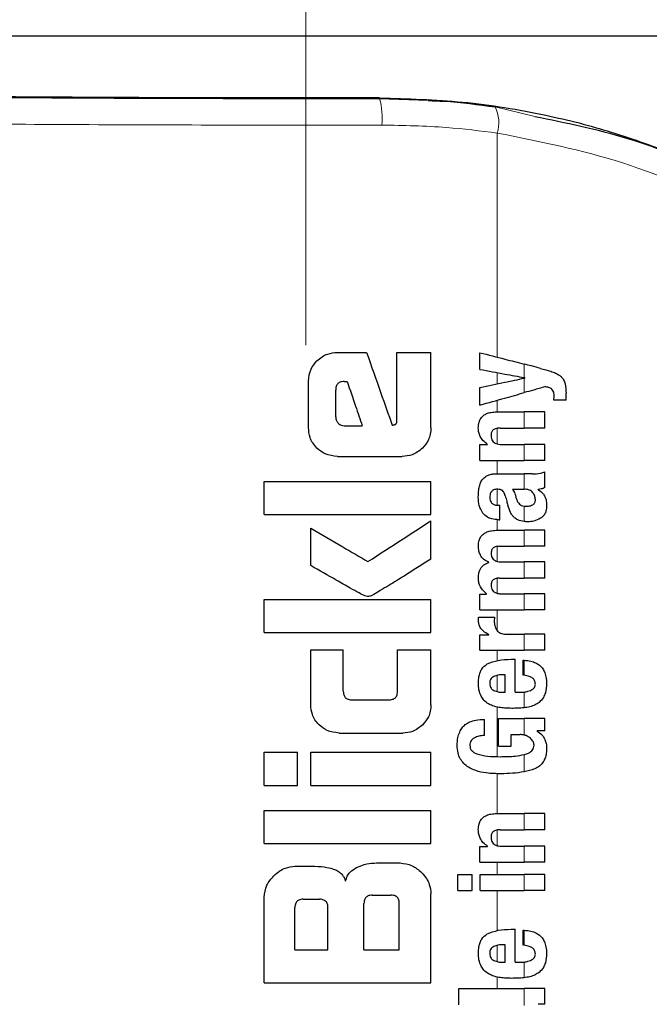
# Model space of a CAD drawing. Units: millimetres. Extents: x 0 to 210, y 0 to 297.
# Drawn here: x 165 to 166, y 207 to 208 of the extents above; entities that cross this region are included whole.
import ezdxf

# ---------------------------------------------------------------- set-up
doc = ezdxf.new("R2010")
doc.units = ezdxf.units.MM
doc.linetypes.add('SLD-Durchgehend', pattern=[0])
doc.linetypes.add('SLD-Punktstrich', pattern=[19.05, 15.24, -1.27, 1.27, -1.27])
doc.styles.add('SLDTEXTSTYLE0', font='GOTHIC.TTF', dxfattribs={"width": 0.913})
doc.dimstyles.new('SLDDIMSTYLE2', dxfattribs={"dimtxt": 3.5, "dimasz": 3.302, "dimexe": 0, "dimexo": 0.0625, "dimgap": 0.875, "dimtad": 0, "dimtih": 1, "dimtoh": 1, "dimlfac": 20, "dimrnd": 1e-09, "dimzin": 12, "dimdsep": 46, "dimtxsty": 'SLDTEXTSTYLE0', "dimsah": 1, "dimcen": 0, "dimadec": 0, "dimazin": 3, "dimtfac": 1, "dimtmove": 0, "dimatfit": 3, "dimfxl": 1, "dimfrac": 2, "dimtolj": 1, "dimtzin": 12, "dimarcsym": 0})

# ---------------------------------------------------------------- blocks, each defined once
blk = doc.blocks.new('_D_3')
at = {"color": 7, "linetype": 'SLD-Durchgehend', "lineweight": 0}
for p, q in [((170.5328, 204.6133), (177.7369, 206.3001)), ((177.7369, 206.3001), (192.3612, 206.3001)), ((164.4474, 203.1885), (170.5328, 204.6133)), ((164.4474, 203.1885), (158.2646, 201.7409))]:
    blk.add_line(p, q, dxfattribs=at)
at = {"color": 7, "linetype": 'SLD-Durchgehend', "lineweight": 18}
for points in [[(170.5328, 204.6133), (173.8618, 204.8793), (173.6339, 205.8529)], [(164.4474, 203.1885), (161.1183, 202.9226), (161.3463, 201.9489)]]:
    blk.add_solid(points, dxfattribs=at)
at = {"color": 7, "linetype": 'SLD-Durchgehend', "lineweight": 18, "char_height": 3.5, "attachment_point": 1, "style": 'SLDTEXTSTYLE0'}
for s, insert in [('%%c', (179.3244, 210.7708)), ('125', (184.6028, 210.8243))]:
    blk.add_mtext(s, dxfattribs=dict(at, insert=insert))

msp = doc.modelspace()

# ---------------------------------------------------------------- linework, layer by layer
at = {"color": 7, "linetype": 'SLD-Punktstrich', "lineweight": 18}
msp.add_line((165.49009, 207.73218), (165.49009, 246.66343), dxfattribs=at)
at = {"color": 7, "linetype": 'SLD-Durchgehend', "lineweight": 25}
for p, q in [((167.88785, 208.28843), (163.09232, 208.28843)), ((165.5468, 207.71893), (165.59931, 207.71893)), ((165.65388, 207.5974), (165.65388, 207.71893)), ((165.65388, 207.71893), (165.71509, 207.71893)), ((165.71509, 207.58353), (165.71509, 207.71893)), ((165.80325, 207.68846), (165.80325, 207.71846)), ((165.88404, 207.67288), (165.88404, 207.6733)), ((165.49473, 207.58353), (165.49473, 207.66701)), ((165.55919, 207.66657), (165.5645, 207.66657)), ((165.80325, 207.62421), (165.80325, 207.65549)), ((165.54385, 207.60271), (165.54385, 207.65123)), ((165.95804, 207.63312), (165.95804, 207.64531)), ((165.95804, 207.63312), (165.93588, 207.63312)), ((165.83347, 207.61192), (165.88288, 207.61192)), ((165.92009, 207.61192), (165.88288, 207.61192)), ((165.92009, 207.58287), (165.92009, 207.61192)), ((165.55874, 207.58707), (165.59134, 207.58707)), ((165.83951, 207.58287), (165.88288, 207.58287)), ((165.92009, 207.58287), (165.88288, 207.58287)), ((165.80325, 207.55297), (165.81693, 207.55297)), ((165.80325, 207.52424), (165.80325, 207.55297)), ((165.81693, 207.55297), (165.81693, 207.55339)), ((165.84259, 207.55318), (165.88288, 207.55318)), ((165.92009, 207.55318), (165.88288, 207.55318)), ((165.92009, 207.52424), (165.92009, 207.55318)), ((165.5468, 207.53161), (165.66317, 207.53161)), ((165.80325, 207.52424), (165.88288, 207.52424)), ((165.92009, 207.52424), (165.88288, 207.52424)), ((165.83612, 207.50028), (165.88288, 207.50028)), ((165.89761, 207.50028), (165.88288, 207.50028)), ((165.92009, 207.47557), (165.92009, 207.50388)), ((165.41509, 207.48678), (165.71509, 207.48678)), ((165.41509, 207.42689), (165.41509, 207.48678)), ((165.71509, 207.42689), (165.71509, 207.48678)), ((165.86178, 207.4725), (165.88288, 207.4725)), ((165.88478, 207.4725), (165.88288, 207.4725)), ((165.908, 207.47155), (165.908, 207.47197)), ((165.83591, 207.44377), (165.83919, 207.44377)), ((165.83919, 207.41769), (165.83919, 207.44377)), ((165.41509, 207.42689), (165.71509, 207.42689)), ((165.71509, 207.34695), (165.71509, 207.41598)), ((165.83644, 207.41769), (165.83919, 207.41769)), ((165.49901, 207.3353), (165.49901, 207.40271)), ((165.83517, 207.39892), (165.88288, 207.39892)), ((165.92009, 207.39892), (165.88288, 207.39892)), ((165.92009, 207.36987), (165.92009, 207.39892)), ((165.83845, 207.36987), (165.88288, 207.36987)), ((165.92009, 207.36987), (165.88288, 207.36987)), ((165.81894, 207.34072), (165.81894, 207.34114)), ((165.84322, 207.34167), (165.88288, 207.34167)), ((165.92009, 207.34167), (165.88288, 207.34167)), ((165.92009, 207.31262), (165.92009, 207.34167)), ((165.83845, 207.31262), (165.88288, 207.31262)), ((165.92009, 207.31262), (165.88288, 207.31262)), ((165.80325, 207.284), (165.81523, 207.284)), ((165.80325, 207.25527), (165.80325, 207.284)), ((165.81523, 207.284), (165.81523, 207.28442)), ((165.84322, 207.28421), (165.88288, 207.28421)), ((165.92009, 207.28421), (165.88288, 207.28421)), ((165.92009, 207.25527), (165.92009, 207.28421)), ((165.41509, 207.2145), (165.41509, 207.27439)), ((165.41509, 207.27439), (165.71509, 207.27439)), ((165.71509, 207.2145), (165.71509, 207.27439)), ((165.80325, 207.25527), (165.88288, 207.25527)), ((165.92009, 207.25527), (165.88288, 207.25527)), ((165.80071, 207.24254), (165.82933, 207.24254)), ((165.41509, 207.2145), (165.71509, 207.2145)), ((165.80325, 207.21074), (165.81894, 207.21074)), ((165.80325, 207.18296), (165.80325, 207.21074)), ((165.81894, 207.21074), (165.81894, 207.21116)), ((165.85001, 207.2119), (165.88288, 207.2119)), ((165.92009, 207.2119), (165.88288, 207.2119)), ((165.92009, 207.18296), (165.92009, 207.2119)), ((165.49886, 207.08471), (165.49886, 207.18353)), ((165.49886, 207.18353), (165.55742, 207.18353)), ((165.55742, 207.10905), (165.55742, 207.18353)), ((165.65491, 207.10905), (165.65491, 207.18353)), ((165.65491, 207.18353), (165.71509, 207.18353)), ((165.71509, 207.08471), (165.71509, 207.18353)), ((165.80325, 207.18296), (165.88288, 207.18296)), ((165.92009, 207.18296), (165.88288, 207.18296)), ((165.85955, 207.16653), (165.86623, 207.16653)), ((165.86623, 207.10716), (165.86623, 207.16653)), ((165.88086, 207.1379), (165.88086, 207.16483)), ((165.84852, 207.10716), (165.84852, 207.13875)), ((165.84397, 207.10716), (165.84852, 207.10716)), ((165.86623, 207.10716), (165.87567, 207.10716)), ((165.57246, 207.09371), (165.64001, 207.09371)), ((165.81121, 207.02923), (165.81121, 207.05818)), ((165.83676, 207.01026), (165.83676, 207.05987)), ((165.83676, 207.05987), (165.88288, 207.05987)), ((165.92009, 207.05987), (165.88288, 207.05987)), ((165.92009, 207.03772), (165.92009, 207.05987)), ((165.5499, 207.03383), (165.6642, 207.03383)), ((165.90588, 207.03729), (165.90588, 207.03772)), ((165.92009, 207.03772), (165.90588, 207.03772)), ((165.85955, 207.01026), (165.85955, 207.03093)), ((165.85955, 207.03093), (165.87545, 207.03093)), ((165.41509, 206.99931), (165.47512, 206.99931)), ((165.41509, 206.93943), (165.41509, 206.99931)), ((165.47512, 206.93943), (165.47512, 206.99931)), ((165.49916, 206.93943), (165.49916, 206.99931)), ((165.49916, 206.99931), (165.71509, 206.99931)), ((165.71509, 206.93943), (165.71509, 206.99931)), ((165.83676, 207.01026), (165.85955, 207.01026)), ((165.41509, 206.93943), (165.47512, 206.93943)), ((165.49916, 206.93943), (165.71509, 206.93943)), ((165.41509, 206.89459), (165.71509, 206.89459)), ((165.41509, 206.83471), (165.41509, 206.89459)), ((165.71509, 206.83471), (165.71509, 206.89459)), ((165.83347, 206.88876), (165.88288, 206.88876)), ((165.92009, 206.88876), (165.88288, 206.88876)), ((165.92009, 206.85971), (165.92009, 206.88876)), ((165.83951, 206.85971), (165.88288, 206.85971)), ((165.92009, 206.85971), (165.88288, 206.85971)), ((165.41509, 206.83471), (165.71509, 206.83471)), ((165.80325, 206.82981), (165.81693, 206.82981)), ((165.80325, 206.80108), (165.80325, 206.82981)), ((165.81693, 206.82981), (165.81693, 206.83024)), ((165.84259, 206.83002), (165.88288, 206.83002)), ((165.92009, 206.83002), (165.88288, 206.83002)), ((165.92009, 206.80108), (165.92009, 206.83002)), ((165.47054, 206.79386), (165.50653, 206.79386)), ((165.617, 206.7999), (165.65963, 206.7999)), ((165.80325, 206.80108), (165.88288, 206.80108)), ((165.92009, 206.80108), (165.88288, 206.80108)), ((165.76328, 206.75009), (165.76328, 206.77903)), ((165.76328, 206.77903), (165.78894, 206.77903)), ((165.78894, 206.75009), (165.78894, 206.77903)), ((165.80336, 206.75009), (165.80336, 206.77903)), ((165.80336, 206.77903), (165.88288, 206.77903)), ((165.92009, 206.77903), (165.88288, 206.77903)), ((165.92009, 206.75009), (165.92009, 206.77903)), ((165.76328, 206.75009), (165.78894, 206.75009)), ((165.80336, 206.75009), (165.88288, 206.75009)), ((165.92009, 206.75009), (165.88288, 206.75009)), ((165.41509, 206.58397), (165.41509, 206.7384)), ((165.48529, 206.73456), (165.51464, 206.73456)), ((165.60948, 206.74194), (165.64311, 206.74194)), ((165.71509, 206.58397), (165.71509, 206.74445)), ((165.4704, 206.64327), (165.4704, 206.71952)), ((165.52969, 206.64327), (165.52969, 206.71952)), ((165.59459, 206.64327), (165.59459, 206.72704)), ((165.65801, 206.64327), (165.65801, 206.72704)), ((165.85955, 206.68054), (165.86623, 206.68054)), ((165.86623, 206.62117), (165.86623, 206.68054)), ((165.88086, 206.65191), (165.88086, 206.67884)), ((165.4704, 206.64327), (165.52969, 206.64327)), ((165.59459, 206.64327), (165.65801, 206.64327)), ((165.84852, 206.62117), (165.84852, 206.65276)), ((165.84397, 206.62117), (165.84852, 206.62117)), ((165.86623, 206.62117), (165.87567, 206.62117)), ((165.41509, 206.58397), (165.71509, 206.58397)), ((165.76509, 206.57367), (165.88288, 206.57367)), ((165.76509, 206.54473), (165.76509, 206.57367)), ((165.92009, 206.57367), (165.88288, 206.57367)), ((165.92009, 206.54589), (165.92009, 206.57367)), ((165.90779, 206.54547), (165.90779, 206.54589)), ((165.92009, 206.54589), (165.90779, 206.54589))]:
    msp.add_line(p, q, dxfattribs=at)
at = {"color": 8, "linetype": 'SLD-Durchgehend', "lineweight": 18}
for p, q in [((165.62267, 208.17704), (165.62267, 208.17567)), ((165.62267, 208.17567), (165.71016, 208.17222)), ((165.83034, 208.16073), (165.90195, 208.14378)), ((165.83418, 207.71046), (165.83418, 208.11377)), ((165.88288, 207.67352), (165.88288, 207.69786)), ((165.83418, 207.66215), (165.83418, 207.68266)), ((165.88288, 207.64654), (165.88288, 207.67263)), ((165.83418, 207.61192), (165.83418, 207.63289)), ((165.88288, 207.58287), (165.88288, 207.61192)), ((165.83418, 207.55419), (165.83418, 207.58245)), ((165.88288, 207.52424), (165.88288, 207.55318)), ((165.83418, 207.50028), (165.83418, 207.52424)), ((165.88288, 207.4725), (165.88288, 207.50028)), ((165.83418, 207.44382), (165.83418, 207.47256)), ((165.88288, 207.41449), (165.88288, 207.44208)), ((165.83418, 207.39892), (165.83418, 207.41776)), ((165.88288, 207.36987), (165.88288, 207.39892)), ((165.83418, 207.34278), (165.83418, 207.36967)), ((165.88288, 207.31262), (165.88288, 207.34167)), ((165.83418, 207.28533), (165.83418, 207.31238)), ((165.88288, 207.25527), (165.88288, 207.28421)), ((165.83418, 207.21807), (165.83418, 207.25527)), ((165.88288, 207.18296), (165.88288, 207.2119)), ((165.83418, 207.16432), (165.83418, 207.18296)), ((165.88288, 207.1377), (165.88288, 207.16476)), ((165.83418, 207.10831), (165.83418, 207.13752)), ((165.88288, 207.07932), (165.88288, 207.10761)), ((165.83418, 206.99128), (165.83418, 207.08059)), ((165.88288, 207.03017), (165.88288, 207.05987)), ((165.88288, 206.96394), (165.88288, 206.99505)), ((165.83418, 206.88876), (165.83418, 206.96044)), ((165.88288, 206.85971), (165.88288, 206.88876)), ((165.83418, 206.83103), (165.83418, 206.85929)), ((165.88288, 206.80108), (165.88288, 206.83002)), ((165.83418, 206.77903), (165.83418, 206.80108)), ((165.88288, 206.75009), (165.88288, 206.77903)), ((165.83418, 206.67833), (165.83418, 206.75009)), ((165.88288, 206.6517), (165.88288, 206.67877)), ((165.83418, 206.62232), (165.83418, 206.65153)), ((165.88288, 206.59333), (165.88288, 206.62162)), ((165.83418, 206.57367), (165.83418, 206.5946)), ((165.88288, 206.54345), (165.88288, 206.57367))]:
    msp.add_line(p, q, dxfattribs=at)
for centre, radius, start, end in [((165.48828, 208.13946), 0.13918, 355.35115, 15.08102), ((165.77607, 208.13265), 0.0611, 341.9959, 27.36321), ((167.49009, 203.90093), 2.72094, 141.98855, 94.11851)]:
    msp.add_arc(centre, radius, start, end, dxfattribs=at)
for points, knots in [([(164.03759, 208.20092), (164.04245, 208.19934), (164.05216, 208.19619), (164.12989, 208.19164), (164.25102, 208.1874), (164.41595, 208.18363), (164.61653, 208.18048), (164.8455, 208.17803), (165.09448, 208.17638), (165.35696, 208.17549), (165.5341, 208.17561), (165.62267, 208.17567)], [0, 0, 0, 0, 0.1120101, 0.2240276, 0.3360405, 0.448047, 0.5600465, 0.670045, 0.7800381, 0.8900276, 1, 1, 1, 1]), ([(163.99009, 208.15342), (163.99511, 208.15185), (164.00514, 208.1487), (164.08541, 208.14414), (164.21051, 208.13991), (164.38083, 208.13614), (164.58796, 208.13299), (164.82442, 208.13054), (165.08153, 208.12889), (165.35259, 208.128), (165.53553, 208.12812), (165.627, 208.12817)], [0, 0, 0, 0, 0.1120187, 0.2240344, 0.336045, 0.448049, 0.5600458, 0.6700413, 0.7800312, 0.8900171, 1, 1, 1, 1]), ([(165.627, 208.12817), (165.66583, 208.12745), (165.73572, 208.12614), (165.80388, 208.11758), (165.83418, 208.11377)], [0, 0, 0, 0, 0.5555198, 1, 1, 1, 1]), ([(165.83418, 208.11377), (165.91011, 208.09865), (166.06127, 208.06855), (166.27589, 207.97352), (166.48299, 207.83681), (166.6756, 207.65255), (166.77241, 207.49316), (166.82101, 207.41315)], [0, 0, 0, 0, 0.1875255, 0.3733337, 0.5589005, 0.7785789, 1, 1, 1, 1])]:
    msp.add_open_spline(points, degree=3, knots=knots, dxfattribs=at)
at = {"color": 7, "linetype": 'SLD-Durchgehend', "lineweight": 25}
for points, knots in [([(165.62267, 208.17704), (165.53042, 208.17698), (165.34372, 208.17687), (165.06484, 208.17798), (164.79837, 208.17999), (164.6061, 208.18242), (164.47688, 208.18466), (164.39472, 208.18637), (164.31906, 208.18828), (164.26294, 208.19004), (164.22133, 208.19165), (164.18995, 208.19308), (164.15512, 208.19505), (164.12271, 208.19768), (164.11775, 208.19979), (164.11509, 208.20092)], [0, 0, 0, 0, 0.1205596, 0.2440201, 0.3703822, 0.4996464, 0.5529589, 0.6086689, 0.6667763, 0.727281, 0.7603292, 0.7983446, 0.8413267, 0.9150849, 1, 1, 1, 1]), ([(165.62267, 208.17704), (165.67273, 208.17559), (165.7747, 208.17264), (165.91417, 208.14935), (166.04311, 208.11673), (166.11813, 208.08869), (166.15673, 208.07426)], [0, 0, 0, 0, 0.2630095, 0.5356649, 0.76114, 1, 1, 1, 1]), ([(165.71016, 208.17222), (165.71976, 208.17192), (165.76039, 208.17067), (165.80005, 208.16504), (165.83034, 208.16073)], [0, 0, 0, 0, 0.2360902, 1, 1, 1, 1]), ([(165.90195, 208.14378), (165.95724, 208.13249), (166.09105, 208.10516), (166.29199, 208.01459), (166.50809, 207.87344), (166.70849, 207.68273), (166.80933, 207.51799), (166.85986, 207.43545)], [0, 0, 0, 0, 0.13922867, 0.33695741, 0.53400431, 0.76651293, 1, 1, 1, 1]), ([(165.51011, 207.70355), (165.51314, 207.70624), (165.51891, 207.71134), (165.53127, 207.71752), (165.54087, 207.71839), (165.5468, 207.71893)], [0, 0, 0, 0, 0.2974362, 0.5655699, 1, 1, 1, 1]), ([(165.59931, 207.71893), (165.6079, 207.69445), (165.62324, 207.65074), (165.63857, 207.60704), (165.64532, 207.58781)], [0, 0, 0, 0, 0.55999962, 1, 1, 1, 1]), ([(165.80325, 207.71846), (165.81818, 207.7146), (165.84484, 207.7077), (165.87126, 207.70087), (165.88288, 207.69786)], [0, 0, 0, 0, 0.5599898, 1, 1, 1, 1]), ([(165.49473, 207.66701), (165.49556, 207.67461), (165.49706, 207.68841), (165.50606, 207.69886), (165.51011, 207.70355)], [0, 0, 0, 0, 0.55067326, 1, 1, 1, 1]), ([(165.91224, 207.69026), (165.90675, 207.69169), (165.89693, 207.69422), (165.88718, 207.69675), (165.88288, 207.69786)], [0, 0, 0, 0, 0.5599968, 1, 1, 1, 1]), ([(165.91224, 207.69026), (165.91838, 207.68869), (165.92752, 207.68634), (165.93859, 207.68192), (165.94532, 207.67852), (165.94864, 207.67562), (165.95009, 207.67436)], [0, 0, 0, 0, 0.46009855, 0.68483646, 0.86245521, 1, 1, 1, 1]), ([(165.80325, 207.68846), (165.81819, 207.68566), (165.84485, 207.68066), (165.87126, 207.6757), (165.88288, 207.67352)], [0, 0, 0, 0, 0.5599895, 1, 1, 1, 1]), ([(165.80325, 207.65549), (165.81818, 207.6587), (165.84485, 207.66444), (165.87126, 207.67013), (165.88288, 207.67263)], [0, 0, 0, 0, 0.5599896, 1, 1, 1, 1]), ([(165.88404, 207.6733), (165.88382, 207.67334), (165.88344, 207.67341), (165.88305, 207.67349), (165.88288, 207.67352)], [0, 0, 0, 0, 0.56, 1, 1, 1, 1]), ([(165.88404, 207.67288), (165.88382, 207.67283), (165.88344, 207.67275), (165.88305, 207.67266), (165.88288, 207.67263)], [0, 0, 0, 0, 0.56, 1, 1, 1, 1]), ([(165.95009, 207.67436), (165.95133, 207.67282), (165.95416, 207.6693), (165.95754, 207.65941), (165.95784, 207.65108), (165.95804, 207.64531)], [0, 0, 0, 0, 0.1930771, 0.4402864, 1, 1, 1, 1]), ([(165.55919, 207.66657), (165.55772, 207.66651), (165.55507, 207.6664), (165.55155, 207.66539), (165.54886, 207.66388), (165.54676, 207.66185), (165.54514, 207.65914), (165.54403, 207.65551), (165.54391, 207.65276), (165.54385, 207.65123)], [0, 0, 0, 0, 0.1773432, 0.3198211, 0.4377327, 0.54703, 0.6685755, 0.8153778, 1, 1, 1, 1]), ([(165.5645, 207.66657), (165.56951, 207.65173), (165.57846, 207.62523), (165.5874, 207.59873), (165.59134, 207.58707)], [0, 0, 0, 0, 0.55999988, 1, 1, 1, 1]), ([(165.92009, 207.65697), (165.91312, 207.65502), (165.90068, 207.65153), (165.88832, 207.64807), (165.88288, 207.64654)], [0, 0, 0, 0, 0.5599949, 1, 1, 1, 1]), ([(165.93218, 207.65303), (165.93141, 207.65359), (165.92972, 207.65479), (165.92566, 207.65637), (165.92232, 207.65673), (165.92009, 207.65697)], [0, 0, 0, 0, 0.2187209, 0.4778631, 1, 1, 1, 1]), ([(165.80325, 207.62421), (165.81818, 207.6284), (165.84484, 207.63587), (165.87126, 207.64328), (165.88288, 207.64654)], [0, 0, 0, 0, 0.5599899, 1, 1, 1, 1]), ([(165.93663, 207.64096), (165.93655, 207.64257), (165.93642, 207.64544), (165.93516, 207.64979), (165.93324, 207.65188), (165.93218, 207.65303)], [0, 0, 0, 0, 0.3633449, 0.6471896, 1, 1, 1, 1]), ([(165.93588, 207.63312), (165.93612, 207.63465), (165.93652, 207.63725), (165.9366, 207.63988), (165.93663, 207.64096)], [0, 0, 0, 0, 0.5895278, 1, 1, 1, 1]), ([(165.54385, 207.60271), (165.54408, 207.60041), (165.5445, 207.59627), (165.54711, 207.59307), (165.54827, 207.59164)], [0, 0, 0, 0, 0.55596615, 1, 1, 1, 1]), ([(165.80024, 207.58308), (165.80043, 207.58652), (165.80076, 207.59255), (165.80427, 207.60037), (165.80921, 207.60562), (165.81554, 207.6092), (165.82367, 207.61154), (165.82992, 207.61178), (165.83347, 207.61192)], [0, 0, 0, 0, 0.2012736, 0.3534213, 0.4955016, 0.6228965, 0.7858926, 1, 1, 1, 1]), ([(165.51007, 207.54681), (165.50742, 207.54974), (165.50235, 207.55538), (165.49614, 207.56775), (165.49527, 207.57746), (165.49473, 207.58353)], [0, 0, 0, 0, 0.2901164, 0.5562833, 1, 1, 1, 1]), ([(165.54827, 207.59164), (165.54913, 207.59083), (165.55075, 207.58932), (165.55428, 207.58747), (165.55703, 207.58722), (165.55874, 207.58707)], [0, 0, 0, 0, 0.3016084, 0.5642157, 1, 1, 1, 1]), ([(165.64532, 207.58781), (165.64612, 207.58797), (165.64755, 207.58827), (165.64897, 207.58856), (165.6496, 207.58869)], [0, 0, 0, 0, 0.56, 1, 1, 1, 1]), ([(165.6496, 207.58869), (165.65009, 207.58884), (165.65105, 207.58912), (165.65225, 207.59018), (165.6532, 207.59185), (165.65379, 207.59434), (165.65385, 207.5963), (165.65388, 207.5974)], [0, 0, 0, 0, 0.14541762, 0.28176185, 0.44360961, 0.68816017, 1, 1, 1, 1]), ([(165.71509, 207.58353), (165.71486, 207.57954), (165.71442, 207.57192), (165.71005, 207.55878), (165.70384, 207.55136), (165.69997, 207.54673)], [0, 0, 0, 0, 0.2932698, 0.5593755, 1, 1, 1, 1]), ([(165.81693, 207.55339), (165.814, 207.55547), (165.80859, 207.55931), (165.80347, 207.56702), (165.8007, 207.57495), (165.8004, 207.58024), (165.80024, 207.58308)], [0, 0, 0, 0, 0.3030314, 0.5591678, 0.763639, 1, 1, 1, 1]), ([(165.83951, 207.58287), (165.8379, 207.58281), (165.83497, 207.58272), (165.83107, 207.58179), (165.82812, 207.58037), (165.82592, 207.57851), (165.82434, 207.57616), (165.82328, 207.57309), (165.82318, 207.57079), (165.82313, 207.56951)], [0, 0, 0, 0, 0.202857, 0.3669768, 0.4983791, 0.608603, 0.7193882, 0.8438209, 1, 1, 1, 1]), ([(165.82313, 207.56951), (165.82325, 207.56757), (165.82347, 207.56414), (165.82553, 207.55968), (165.82847, 207.55668), (165.83224, 207.55465), (165.83698, 207.55338), (165.84058, 207.55325), (165.84259, 207.55318)], [0, 0, 0, 0, 0.1967528, 0.3480612, 0.4914893, 0.6229319, 0.789524, 1, 1, 1, 1]), ([(165.5468, 207.53161), (165.53918, 207.53242), (165.52536, 207.53388), (165.51481, 207.5428), (165.51007, 207.54681)], [0, 0, 0, 0, 0.551427, 1, 1, 1, 1]), ([(165.69997, 207.54673), (165.69399, 207.54191), (165.68315, 207.53316), (165.66936, 207.53209), (165.66317, 207.53161)], [0, 0, 0, 0, 0.5510843, 1, 1, 1, 1]), ([(165.81036, 207.49275), (165.81205, 207.49422), (165.81532, 207.49707), (165.8194, 207.4984), (165.82137, 207.49905)], [0, 0, 0, 0, 0.5178917, 1, 1, 1, 1]), ([(165.82137, 207.49905), (165.82259, 207.49935), (165.82484, 207.49991), (165.82713, 207.50016), (165.82817, 207.50028)], [0, 0, 0, 0, 0.5458766, 1, 1, 1, 1]), ([(165.82817, 207.50028), (165.82963, 207.50028), (165.83228, 207.50028), (165.83493, 207.50028), (165.83612, 207.50028)], [0, 0, 0, 0, 0.5511384, 1, 1, 1, 1]), ([(165.89761, 207.50028), (165.90254, 207.50028), (165.91024, 207.50029), (165.91748, 207.50293), (165.92009, 207.50388)], [0, 0, 0, 0, 0.6406057, 1, 1, 1, 1]), ([(165.80024, 207.45829), (165.80034, 207.4628), (165.8005, 207.47013), (165.80208, 207.47726), (165.80268, 207.48001)], [0, 0, 0, 0, 0.6150925, 1, 1, 1, 1]), ([(165.80268, 207.48001), (165.80313, 207.48147), (165.80393, 207.4841), (165.80515, 207.48657), (165.80569, 207.48766)], [0, 0, 0, 0, 0.5547549, 1, 1, 1, 1]), ([(165.80569, 207.48766), (165.80652, 207.48875), (165.80792, 207.4906), (165.80965, 207.49213), (165.81036, 207.49275)], [0, 0, 0, 0, 0.5910527, 1, 1, 1, 1]), ([(165.83506, 207.47256), (165.8337, 207.47253), (165.83124, 207.47247), (165.82797, 207.47156), (165.82548, 207.47016), (165.82354, 207.46826), (165.82205, 207.4657), (165.82105, 207.46226), (165.82096, 207.45965), (165.82091, 207.45819)], [0, 0, 0, 0, 0.1782062, 0.3212981, 0.4385877, 0.5467993, 0.6676446, 0.8146781, 1, 1, 1, 1]), ([(165.8437, 207.4701), (165.84317, 207.4705), (165.84201, 207.47137), (165.83907, 207.47234), (165.83667, 207.47247), (165.83506, 207.47256)], [0, 0, 0, 0, 0.2122577, 0.4724485, 1, 1, 1, 1]), ([(165.84874, 207.46063), (165.84804, 207.46288), (165.84695, 207.46641), (165.84456, 207.46913), (165.8437, 207.4701)], [0, 0, 0, 0, 0.64059766, 1, 1, 1, 1]), ([(165.84874, 207.46063), (165.84959, 207.45746), (165.85111, 207.4518), (165.85263, 207.44615), (165.85329, 207.44366)], [0, 0, 0, 0, 0.56, 1, 1, 1, 1]), ([(165.86178, 207.4725), (165.86335, 207.46995), (165.8659, 207.46584), (165.86712, 207.46114), (165.86758, 207.45935)], [0, 0, 0, 0, 0.619535, 1, 1, 1, 1]), ([(165.86758, 207.45935), (165.86808, 207.45729), (165.86896, 207.45363), (165.87135, 207.44905), (165.87431, 207.44563), (165.87815, 207.44309), (165.88124, 207.44243), (165.88288, 207.44208)], [0, 0, 0, 0, 0.2516443, 0.4493334, 0.6130981, 0.7951384, 1, 1, 1, 1]), ([(165.89851, 207.46631), (165.89766, 207.4673), (165.89594, 207.46931), (165.89258, 207.47118), (165.88881, 207.47232), (165.88621, 207.47244), (165.88478, 207.4725)], [0, 0, 0, 0, 0.2462722, 0.4979968, 0.7246917, 1, 1, 1, 1]), ([(165.90291, 207.45352), (165.90267, 207.45597), (165.90221, 207.46061), (165.8997, 207.46448), (165.89851, 207.46631)], [0, 0, 0, 0, 0.52714549, 1, 1, 1, 1]), ([(165.92009, 207.47557), (165.9178, 207.47464), (165.91387, 207.47305), (165.90973, 207.47229), (165.908, 207.47197)], [0, 0, 0, 0, 0.5832459, 1, 1, 1, 1]), ([(165.908, 207.47155), (165.91109, 207.46961), (165.91599, 207.46655), (165.91886, 207.4615), (165.91992, 207.45964)], [0, 0, 0, 0, 0.63103118, 1, 1, 1, 1]), ([(165.91992, 207.45964), (165.92091, 207.45684), (165.9229, 207.4512), (165.92299, 207.4452), (165.92303, 207.44218)], [0, 0, 0, 0, 0.4969691, 1, 1, 1, 1]), ([(165.80815, 207.42979), (165.80571, 207.43424), (165.80084, 207.44309), (165.80044, 207.45324), (165.80024, 207.45829)], [0, 0, 0, 0, 0.5022603, 1, 1, 1, 1]), ([(165.82091, 207.45819), (165.82101, 207.45643), (165.82119, 207.45334), (165.82288, 207.44936), (165.82523, 207.44673), (165.82813, 207.44502), (165.8317, 207.44394), (165.8344, 207.44383), (165.83591, 207.44377)], [0, 0, 0, 0, 0.21822545, 0.38354014, 0.52986178, 0.65473665, 0.80782422, 1, 1, 1, 1]), ([(165.86525, 207.42136), (165.86398, 207.42262), (165.86118, 207.42541), (165.8567, 207.43278), (165.85467, 207.43927), (165.85329, 207.44366)], [0, 0, 0, 0, 0.2100375, 0.4657418, 1, 1, 1, 1]), ([(165.88288, 207.44208), (165.88354, 207.442), (165.88477, 207.44186), (165.88601, 207.44187), (165.88659, 207.44187)], [0, 0, 0, 0, 0.5378916, 1, 1, 1, 1]), ([(165.88659, 207.44187), (165.88904, 207.44204), (165.89302, 207.44231), (165.89661, 207.44407), (165.89798, 207.44474)], [0, 0, 0, 0, 0.6183334, 1, 1, 1, 1]), ([(165.89798, 207.44474), (165.89884, 207.44533), (165.90044, 207.44641), (165.90196, 207.44867), (165.90278, 207.45105), (165.90287, 207.45265), (165.90291, 207.45352)], [0, 0, 0, 0, 0.2972169, 0.5501216, 0.7561798, 1, 1, 1, 1]), ([(165.92303, 207.44218), (165.92283, 207.43925), (165.92246, 207.43407), (165.91976, 207.42776), (165.91635, 207.42334), (165.91366, 207.42144), (165.91227, 207.42045)], [0, 0, 0, 0, 0.3439666, 0.6067753, 0.7965989, 1, 1, 1, 1]), ([(165.83644, 207.41769), (165.83248, 207.41795), (165.82563, 207.41841), (165.81536, 207.42202), (165.81074, 207.42701), (165.80815, 207.42979)], [0, 0, 0, 0, 0.3753415, 0.6509462, 1, 1, 1, 1]), ([(165.60181, 207.34238), (165.623, 207.35615), (165.66084, 207.38074), (165.69851, 207.40521), (165.71509, 207.41598)], [0, 0, 0, 0, 0.55998537, 1, 1, 1, 1]), ([(165.88288, 207.41449), (165.87882, 207.41515), (165.87243, 207.41618), (165.86717, 207.41998), (165.86525, 207.42136)], [0, 0, 0, 0, 0.63543551, 1, 1, 1, 1]), ([(165.88976, 207.41407), (165.88843, 207.4141), (165.88613, 207.41415), (165.88384, 207.41439), (165.88288, 207.41449)], [0, 0, 0, 0, 0.5794106, 1, 1, 1, 1]), ([(165.91227, 207.42045), (165.90828, 207.41836), (165.90116, 207.41463), (165.89325, 207.41424), (165.88976, 207.41407)], [0, 0, 0, 0, 0.5601264, 1, 1, 1, 1]), ([(165.49901, 207.40271), (165.51821, 207.39144), (165.55251, 207.37131), (165.58675, 207.35122), (165.60181, 207.34238)], [0, 0, 0, 0, 0.55998729, 1, 1, 1, 1]), ([(165.80038, 207.37072), (165.8006, 207.37405), (165.80099, 207.37992), (165.80457, 207.38754), (165.80966, 207.3927), (165.81629, 207.39625), (165.82485, 207.39855), (165.83143, 207.39879), (165.83517, 207.39892)], [0, 0, 0, 0, 0.1917417, 0.3383507, 0.4789312, 0.6090294, 0.7782692, 1, 1, 1, 1]), ([(165.81894, 207.34114), (165.81573, 207.34275), (165.80981, 207.34572), (165.804, 207.35314), (165.80082, 207.36155), (165.80054, 207.36743), (165.80038, 207.37072)], [0, 0, 0, 0, 0.2894953, 0.5328212, 0.7386479, 1, 1, 1, 1]), ([(165.83845, 207.36987), (165.83699, 207.36986), (165.83433, 207.36982), (165.83077, 207.36903), (165.82806, 207.36777), (165.82602, 207.36609), (165.82452, 207.36393), (165.8235, 207.36111), (165.82338, 207.35897), (165.8233, 207.35779)], [0, 0, 0, 0, 0.2003906, 0.3630379, 0.4938121, 0.6044016, 0.7163265, 0.842395, 1, 1, 1, 1]), ([(165.8233, 207.35779), (165.8234, 207.35591), (165.82357, 207.35258), (165.8256, 207.3482), (165.82858, 207.3452), (165.83248, 207.34316), (165.8374, 207.34188), (165.84114, 207.34175), (165.84322, 207.34167)], [0, 0, 0, 0, 0.1877364, 0.3346007, 0.4778926, 0.6123567, 0.7835182, 1, 1, 1, 1]), ([(165.59606, 207.28058), (165.59264, 207.28234), (165.58387, 207.28684), (165.56685, 207.29649), (165.53788, 207.31287), (165.51424, 207.32651), (165.49901, 207.3353)], [0, 0, 0, 0, 0.1037823, 0.2656666, 0.5268594, 1, 1, 1, 1]), ([(165.71509, 207.34695), (165.69894, 207.33678), (165.67384, 207.32096), (165.64342, 207.30197), (165.62538, 207.291), (165.61486, 207.2845), (165.60934, 207.28159), (165.60771, 207.28073)], [0, 0, 0, 0, 0.4547305, 0.7070192, 0.8520126, 0.9562374, 1, 1, 1, 1]), ([(165.80033, 207.31379), (165.80049, 207.31659), (165.80078, 207.32157), (165.80303, 207.32813), (165.80648, 207.33345), (165.81174, 207.33803), (165.81639, 207.33977), (165.81894, 207.34072)], [0, 0, 0, 0, 0.23484, 0.4176094, 0.5769023, 0.767243, 1, 1, 1, 1]), ([(165.81523, 207.28442), (165.81256, 207.28663), (165.80761, 207.29073), (165.80304, 207.2984), (165.80063, 207.30608), (165.80043, 207.31112), (165.80033, 207.31379)], [0, 0, 0, 0, 0.30404468, 0.56333494, 0.76828933, 1, 1, 1, 1]), ([(165.83845, 207.31262), (165.83698, 207.31259), (165.83432, 207.31253), (165.83076, 207.31171), (165.82804, 207.31043), (165.82601, 207.30873), (165.82452, 207.30657), (165.8235, 207.30375), (165.82338, 207.30161), (165.8233, 207.30043)], [0, 0, 0, 0, 0.2004765, 0.3633719, 0.4944656, 0.605246, 0.7171606, 0.8429366, 1, 1, 1, 1]), ([(165.8233, 207.30043), (165.8234, 207.29855), (165.82357, 207.2952), (165.82561, 207.2908), (165.82859, 207.28778), (165.83248, 207.28572), (165.8374, 207.28442), (165.84113, 207.28428), (165.84322, 207.28421)], [0, 0, 0, 0, 0.1879722, 0.3353776, 0.4790268, 0.6132127, 0.7839363, 1, 1, 1, 1]), ([(165.60771, 207.28073), (165.60546, 207.28009), (165.60156, 207.27899), (165.5977, 207.28011), (165.59606, 207.28058)], [0, 0, 0, 0, 0.576292, 1, 1, 1, 1]), ([(165.80033, 207.23724), (165.80035, 207.23819), (165.80038, 207.23996), (165.80061, 207.24172), (165.80071, 207.24254)], [0, 0, 0, 0, 0.5337896, 1, 1, 1, 1]), ([(165.81894, 207.21116), (165.81558, 207.21298), (165.80967, 207.21618), (165.8039, 207.2232), (165.80093, 207.2302), (165.80053, 207.23481), (165.80033, 207.23724)], [0, 0, 0, 0, 0.3390416, 0.5960703, 0.7868765, 1, 1, 1, 1]), ([(165.82933, 207.24254), (165.82921, 207.24079), (165.82898, 207.23775), (165.82893, 207.23471), (165.82891, 207.23343)], [0, 0, 0, 0, 0.57893877, 1, 1, 1, 1]), ([(165.82891, 207.23343), (165.82916, 207.23055), (165.8296, 207.22537), (165.83227, 207.22097), (165.83347, 207.21901)], [0, 0, 0, 0, 0.553943, 1, 1, 1, 1]), ([(165.83347, 207.21901), (165.83438, 207.21791), (165.83629, 207.21561), (165.84023, 207.21346), (165.84489, 207.21212), (165.84818, 207.21198), (165.85001, 207.2119)], [0, 0, 0, 0, 0.22445034, 0.46995234, 0.70593089, 1, 1, 1, 1]), ([(165.80036, 207.12412), (165.80051, 207.12769), (165.80078, 207.13406), (165.80296, 207.14238), (165.80703, 207.15127), (165.81258, 207.15541), (165.81633, 207.1582)], [0, 0, 0, 0, 0.2698044, 0.4802126, 0.6496054, 1, 1, 1, 1]), ([(165.81633, 207.1582), (165.82277, 207.16072), (165.83671, 207.16616), (165.85157, 207.1664), (165.85955, 207.16653)], [0, 0, 0, 0, 0.4625698, 1, 1, 1, 1]), ([(165.88086, 207.16483), (165.88124, 207.16482), (165.88191, 207.1648), (165.88259, 207.16478), (165.88288, 207.16476)], [0, 0, 0, 0, 0.5647738, 1, 1, 1, 1]), ([(165.88288, 207.16476), (165.88688, 207.16441), (165.89395, 207.16378), (165.90316, 207.1606), (165.91002, 207.15635), (165.91534, 207.15091), (165.91947, 207.14383), (165.9224, 207.13428), (165.92273, 207.12699), (165.92292, 207.12285)], [0, 0, 0, 0, 0.1865004, 0.3291957, 0.4462672, 0.5543245, 0.6727852, 0.8141214, 1, 1, 1, 1]), ([(165.80514, 207.10031), (165.80367, 207.10393), (165.80059, 207.11154), (165.80044, 207.11979), (165.80036, 207.12412)], [0, 0, 0, 0, 0.4753717, 1, 1, 1, 1]), ([(165.82785, 207.13557), (165.82663, 207.13491), (165.82433, 207.13365), (165.8221, 207.13055), (165.82088, 207.12697), (165.82079, 207.12446), (165.82075, 207.12306)], [0, 0, 0, 0, 0.272236, 0.5143968, 0.7288705, 1, 1, 1, 1]), ([(165.82075, 207.12306), (165.82088, 207.12138), (165.82111, 207.11837), (165.82289, 207.11473), (165.82523, 207.11216), (165.82708, 207.11111), (165.82806, 207.11055)], [0, 0, 0, 0, 0.3255702, 0.5814298, 0.7764872, 1, 1, 1, 1]), ([(165.84852, 207.13875), (165.84402, 207.1387), (165.83697, 207.13861), (165.83027, 207.13638), (165.82785, 207.13557)], [0, 0, 0, 0, 0.6384974, 1, 1, 1, 1]), ([(165.88288, 207.1377), (165.88251, 207.13774), (165.88184, 207.13782), (165.88116, 207.13788), (165.88086, 207.1379)], [0, 0, 0, 0, 0.5542399, 1, 1, 1, 1]), ([(165.90278, 207.122), (165.90258, 207.12412), (165.90218, 207.12831), (165.89772, 207.13323), (165.89111, 207.13639), (165.88591, 207.13722), (165.88288, 207.1377)], [0, 0, 0, 0, 0.2180086, 0.4315778, 0.6681888, 1, 1, 1, 1]), ([(165.89417, 207.11051), (165.89526, 207.111), (165.89722, 207.11189), (165.89959, 207.1138), (165.90133, 207.11601), (165.90253, 207.11876), (165.90269, 207.12087), (165.90278, 207.122)], [0, 0, 0, 0, 0.2360759, 0.4276442, 0.5925146, 0.7821593, 1, 1, 1, 1]), ([(165.92292, 207.12285), (165.92274, 207.11716), (165.92246, 207.10842), (165.91864, 207.10069), (165.91731, 207.09799)], [0, 0, 0, 0, 0.6505284, 1, 1, 1, 1]), ([(165.55742, 207.10905), (165.55747, 207.10756), (165.55758, 207.10489), (165.55857, 207.10135), (165.56005, 207.09865), (165.56203, 207.09656), (165.56469, 207.09496), (165.56825, 207.09388), (165.57095, 207.09377), (165.57246, 207.09371)], [0, 0, 0, 0, 0.1802393, 0.3249935, 0.443225, 0.5514722, 0.6713933, 0.81669, 1, 1, 1, 1]), ([(165.64001, 207.09371), (165.64145, 207.09377), (165.64403, 207.09387), (165.64746, 207.09485), (165.65007, 207.09633), (165.65211, 207.09834), (165.65368, 207.10105), (165.65474, 207.10472), (165.65485, 207.1075), (165.65491, 207.10905)], [0, 0, 0, 0, 0.1755611, 0.3161841, 0.4320378, 0.5397775, 0.6616376, 0.8114844, 1, 1, 1, 1]), ([(165.82806, 207.11055), (165.8307, 207.1095), (165.83583, 207.10746), (165.84131, 207.10726), (165.84397, 207.10716)], [0, 0, 0, 0, 0.51489658, 1, 1, 1, 1]), ([(165.87567, 207.10716), (165.87705, 207.10718), (165.87947, 207.10722), (165.88186, 207.1075), (165.88288, 207.10761)], [0, 0, 0, 0, 0.5752861, 1, 1, 1, 1]), ([(165.88288, 207.10761), (165.8851, 207.10797), (165.88894, 207.1086), (165.89262, 207.10994), (165.89417, 207.11051)], [0, 0, 0, 0, 0.5774642, 1, 1, 1, 1]), ([(165.8185, 207.08634), (165.81559, 207.08831), (165.81016, 207.092), (165.80673, 207.09767), (165.80514, 207.10031)], [0, 0, 0, 0, 0.5345666, 1, 1, 1, 1]), ([(165.83782, 207.07991), (165.83378, 207.08072), (165.82708, 207.08206), (165.82094, 207.08512), (165.8185, 207.08634)], [0, 0, 0, 0, 0.6018709, 1, 1, 1, 1]), ([(165.91731, 207.09799), (165.91496, 207.09472), (165.91096, 207.08916), (165.90509, 207.0859), (165.90266, 207.08455)], [0, 0, 0, 0, 0.5868638, 1, 1, 1, 1]), ([(165.51387, 207.04869), (165.51127, 207.05159), (165.5063, 207.05714), (165.50022, 207.06927), (165.49939, 207.07877), (165.49886, 207.08471)], [0, 0, 0, 0, 0.2917167, 0.5572657, 1, 1, 1, 1]), ([(165.71509, 207.08471), (165.71486, 207.08079), (165.71443, 207.07333), (165.71015, 207.06046), (165.70407, 207.05319), (165.70026, 207.04865)], [0, 0, 0, 0, 0.2937137, 0.5588948, 1, 1, 1, 1]), ([(165.86061, 207.07821), (165.85608, 207.07829), (165.84846, 207.07843), (165.84088, 207.07948), (165.83782, 207.07991)], [0, 0, 0, 0, 0.59477438, 1, 1, 1, 1]), ([(165.88255, 207.07928), (165.8786, 207.07895), (165.87131, 207.07832), (165.86398, 207.07825), (165.86061, 207.07821)], [0, 0, 0, 0, 0.5411591, 1, 1, 1, 1]), ([(165.88288, 207.07932), (165.88282, 207.07931), (165.88271, 207.0793), (165.88259, 207.07929), (165.88255, 207.07928)], [0, 0, 0, 0, 0.5593201, 1, 1, 1, 1]), ([(165.90266, 207.08455), (165.89934, 207.08323), (165.89293, 207.08067), (165.88615, 207.07976), (165.88288, 207.07932)], [0, 0, 0, 0, 0.51813217, 1, 1, 1, 1]), ([(165.76228, 207.01153), (165.76248, 207.01622), (165.76284, 207.02444), (165.76611, 207.03519), (165.77075, 207.04318), (165.77694, 207.04945), (165.78533, 207.05438), (165.79704, 207.05781), (165.80604, 207.05804), (165.81121, 207.05818)], [0, 0, 0, 0, 0.1787723, 0.3135303, 0.4250661, 0.5302777, 0.6496583, 0.7986409, 1, 1, 1, 1]), ([(165.5499, 207.03383), (165.54236, 207.03462), (165.52881, 207.03604), (165.51847, 207.04479), (165.51387, 207.04869)], [0, 0, 0, 0, 0.5555078, 1, 1, 1, 1]), ([(165.70026, 207.04865), (165.69441, 207.04392), (165.68379, 207.03533), (165.67027, 207.03429), (165.6642, 207.03383)], [0, 0, 0, 0, 0.55112078, 1, 1, 1, 1]), ([(165.90588, 207.03729), (165.90891, 207.03518), (165.91454, 207.03124), (165.91987, 207.02313), (165.92275, 207.01458), (165.923, 207.00882), (165.92313, 207.0057)], [0, 0, 0, 0, 0.294183, 0.5478638, 0.7550725, 1, 1, 1, 1]), ([(165.7935, 207.02521), (165.79204, 207.02437), (165.78935, 207.02284), (165.78674, 207.01942), (165.7853, 207.01577), (165.78512, 207.01329), (165.78503, 207.01195)], [0, 0, 0, 0, 0.3039111, 0.5571553, 0.7604509, 1, 1, 1, 1]), ([(165.81121, 207.02923), (165.80777, 207.02902), (165.80165, 207.02864), (165.79598, 207.02625), (165.7935, 207.02521)], [0, 0, 0, 0, 0.5615245, 1, 1, 1, 1]), ([(165.88288, 207.03017), (165.88159, 207.03041), (165.87914, 207.03087), (165.87664, 207.03091), (165.87545, 207.03093)], [0, 0, 0, 0, 0.5249332, 1, 1, 1, 1]), ([(165.886, 207.0292), (165.88545, 207.02941), (165.88442, 207.02979), (165.88337, 207.03005), (165.88288, 207.03017)], [0, 0, 0, 0, 0.5409652, 1, 1, 1, 1]), ([(165.89388, 207.02433), (165.89266, 207.02535), (165.89026, 207.02737), (165.88741, 207.0286), (165.886, 207.0292)], [0, 0, 0, 0, 0.5065224, 1, 1, 1, 1]), ([(165.89857, 207.01831), (165.89787, 207.01945), (165.89651, 207.02163), (165.89473, 207.02345), (165.89388, 207.02433)], [0, 0, 0, 0, 0.5179708, 1, 1, 1, 1]), ([(165.90037, 207.01216), (165.90026, 207.01325), (165.90005, 207.01542), (165.89906, 207.01735), (165.89857, 207.01831)], [0, 0, 0, 0, 0.5018536, 1, 1, 1, 1]), ([(165.8409, 206.96042), (165.83209, 206.96057), (165.81683, 206.96084), (165.79709, 206.96504), (165.78332, 206.97113), (165.77381, 206.97858), (165.76727, 206.98746), (165.76298, 206.99863), (165.76253, 207.00694), (165.76228, 207.01153)], [0, 0, 0, 0, 0.2507305, 0.4346127, 0.5682885, 0.6724103, 0.7702145, 0.8730608, 1, 1, 1, 1]), ([(165.78503, 207.01195), (165.78516, 207.0101), (165.78542, 207.00653), (165.78817, 207.00201), (165.7923, 206.99844), (165.79569, 206.99695), (165.79762, 206.99611)], [0, 0, 0, 0, 0.2510409, 0.4854215, 0.7075587, 1, 1, 1, 1]), ([(165.88373, 206.99527), (165.88593, 206.99594), (165.88981, 206.99712), (165.89457, 206.99997), (165.89786, 207.00332), (165.90001, 207.00741), (165.90024, 207.01053), (165.90037, 207.01216)], [0, 0, 0, 0, 0.2707916, 0.480376, 0.6438163, 0.8138668, 1, 1, 1, 1]), ([(165.92313, 207.0057), (165.92294, 207.002), (165.92259, 206.99543), (165.91994, 206.98674), (165.91594, 206.97969), (165.91008, 206.97356), (165.90484, 206.9709), (165.90204, 206.96948)], [0, 0, 0, 0, 0.2463529, 0.4373425, 0.60077833, 0.78754557, 1, 1, 1, 1]), ([(165.79762, 206.99611), (165.80399, 206.99458), (165.81773, 206.99128), (165.83177, 206.99124), (165.8393, 206.99123)], [0, 0, 0, 0, 0.464336, 1, 1, 1, 1]), ([(165.8393, 206.99123), (165.84851, 206.99126), (165.86319, 206.99132), (165.87753, 206.99404), (165.88288, 206.99505)], [0, 0, 0, 0, 0.62708763, 1, 1, 1, 1]), ([(165.88288, 206.99505), (165.88304, 206.99509), (165.88333, 206.99516), (165.88361, 206.99524), (165.88373, 206.99527)], [0, 0, 0, 0, 0.5622853, 1, 1, 1, 1]), ([(165.88288, 206.96394), (165.87579, 206.96289), (165.8619, 206.96084), (165.8478, 206.96056), (165.8409, 206.96042)], [0, 0, 0, 0, 0.5105496, 1, 1, 1, 1]), ([(165.90204, 206.96948), (165.89882, 206.96827), (165.89256, 206.96591), (165.88604, 206.96458), (165.88288, 206.96394)], [0, 0, 0, 0, 0.5149768, 1, 1, 1, 1]), ([(165.80024, 206.85992), (165.80043, 206.86336), (165.80076, 206.8694), (165.80427, 206.87722), (165.80921, 206.88246), (165.81554, 206.88604), (165.82367, 206.88838), (165.82992, 206.88862), (165.83347, 206.88876)], [0, 0, 0, 0, 0.2012741, 0.3534218, 0.4955017, 0.6228964, 0.7858926, 1, 1, 1, 1]), ([(165.81693, 206.83024), (165.814, 206.83232), (165.80859, 206.83616), (165.80347, 206.84386), (165.8007, 206.8518), (165.8004, 206.85709), (165.80024, 206.85992)], [0, 0, 0, 0, 0.3030329, 0.5591688, 0.7636392, 1, 1, 1, 1]), ([(165.83951, 206.85971), (165.8379, 206.85966), (165.83497, 206.85956), (165.83107, 206.85863), (165.82812, 206.85721), (165.82592, 206.85535), (165.82434, 206.853), (165.82328, 206.84994), (165.82318, 206.84763), (165.82313, 206.84635)], [0, 0, 0, 0, 0.2028573, 0.3669774, 0.4983798, 0.6086033, 0.719388, 0.8438206, 1, 1, 1, 1]), ([(165.82313, 206.84635), (165.82325, 206.84441), (165.82347, 206.84098), (165.82553, 206.83653), (165.82847, 206.83352), (165.83224, 206.8315), (165.83698, 206.83023), (165.84058, 206.8301), (165.84259, 206.83002)], [0, 0, 0, 0, 0.196752, 0.3480605, 0.4914891, 0.622932, 0.789524, 1, 1, 1, 1]), ([(165.43234, 206.7766), (165.43583, 206.77974), (165.44224, 206.7855), (165.45514, 206.79227), (165.46481, 206.79326), (165.47054, 206.79386)], [0, 0, 0, 0, 0.3274484, 0.601288, 1, 1, 1, 1]), ([(165.50653, 206.79386), (165.51377, 206.7936), (165.52562, 206.79318), (165.53694, 206.78976), (165.54135, 206.78842)], [0, 0, 0, 0, 0.6105494, 1, 1, 1, 1]), ([(165.54135, 206.78842), (165.54397, 206.7873), (165.54899, 206.78514), (165.55469, 206.77994), (165.55893, 206.77394), (165.56063, 206.76954), (165.56155, 206.76716)], [0, 0, 0, 0, 0.2797067, 0.5360414, 0.7495988, 1, 1, 1, 1]), ([(165.56155, 206.76716), (165.56242, 206.77014), (165.56411, 206.77587), (165.57033, 206.78511), (165.57705, 206.78927), (165.58133, 206.79191)], [0, 0, 0, 0, 0.2842015, 0.5449914, 1, 1, 1, 1]), ([(165.58133, 206.79191), (165.58745, 206.79442), (165.59891, 206.79912), (165.61126, 206.79965), (165.617, 206.7999)], [0, 0, 0, 0, 0.5342278, 1, 1, 1, 1]), ([(165.65963, 206.7999), (165.66711, 206.79895), (165.68166, 206.7971), (165.69264, 206.78738), (165.69798, 206.78265)], [0, 0, 0, 0, 0.5137277, 1, 1, 1, 1]), ([(165.41509, 206.7384), (165.41605, 206.74582), (165.41795, 206.76032), (165.42762, 206.77125), (165.43234, 206.7766)], [0, 0, 0, 0, 0.511406, 1, 1, 1, 1]), ([(165.69798, 206.78265), (165.70108, 206.77919), (165.70679, 206.77283), (165.71352, 206.75993), (165.7145, 206.75022), (165.71509, 206.74445)], [0, 0, 0, 0, 0.3255053, 0.5984878, 1, 1, 1, 1]), ([(165.48529, 206.73456), (165.48386, 206.73451), (165.48129, 206.7344), (165.47788, 206.73341), (165.47527, 206.73194), (165.47323, 206.72996), (165.47165, 206.7273), (165.47057, 206.72373), (165.47046, 206.72103), (165.4704, 206.71952)], [0, 0, 0, 0, 0.1764245, 0.3178662, 0.434965, 0.5438883, 0.6657168, 0.8138156, 1, 1, 1, 1]), ([(165.52969, 206.71952), (165.52963, 206.72096), (165.52953, 206.72357), (165.52854, 206.72702), (165.52706, 206.72967), (165.52508, 206.73172), (165.52242, 206.73331), (165.51886, 206.73439), (165.51615, 206.7345), (165.51464, 206.73456)], [0, 0, 0, 0, 0.1774288, 0.3200895, 0.437718, 0.5465369, 0.6678341, 0.8150175, 1, 1, 1, 1]), ([(165.60948, 206.74194), (165.60806, 206.74188), (165.60548, 206.74178), (165.60207, 206.74079), (165.59945, 206.73932), (165.59741, 206.73735), (165.59583, 206.73472), (165.59476, 206.7312), (165.59465, 206.72853), (165.59459, 206.72704)], [0, 0, 0, 0, 0.17740546, 0.32013625, 0.4382293, 0.5476036, 0.6691421, 0.81581007, 1, 1, 1, 1]), ([(165.65801, 206.72704), (165.65795, 206.72847), (165.65785, 206.73105), (165.65688, 206.73447), (165.65542, 206.73709), (165.65347, 206.73913), (165.65083, 206.7407), (165.64729, 206.74177), (165.64461, 206.74188), (165.64311, 206.74194)], [0, 0, 0, 0, 0.1768406, 0.3190639, 0.4362816, 0.54484, 0.666246, 0.814145, 1, 1, 1, 1]), ([(165.81633, 206.6722), (165.82277, 206.67472), (165.83671, 206.68017), (165.85157, 206.68041), (165.85955, 206.68054)], [0, 0, 0, 0, 0.4625698, 1, 1, 1, 1]), ([(165.88086, 206.67884), (165.88124, 206.67883), (165.88191, 206.67881), (165.88259, 206.67878), (165.88288, 206.67877)], [0, 0, 0, 0, 0.5647738, 1, 1, 1, 1]), ([(165.88288, 206.67877), (165.88688, 206.67842), (165.89395, 206.67779), (165.90316, 206.67461), (165.91002, 206.67036), (165.91534, 206.66492), (165.91947, 206.65784), (165.9224, 206.64829), (165.92273, 206.641), (165.92292, 206.63686)], [0, 0, 0, 0, 0.18650048, 0.32919586, 0.44626735, 0.55432456, 0.67278522, 0.81412136, 1, 1, 1, 1]), ([(165.80036, 206.63813), (165.80051, 206.6417), (165.80078, 206.64806), (165.80296, 206.65639), (165.80703, 206.66528), (165.81258, 206.66942), (165.81633, 206.6722)], [0, 0, 0, 0, 0.2698047, 0.480213, 0.649606, 1, 1, 1, 1]), ([(165.82785, 206.64958), (165.82663, 206.64891), (165.82433, 206.64766), (165.8221, 206.64456), (165.82088, 206.64098), (165.82079, 206.63847), (165.82075, 206.63707)], [0, 0, 0, 0, 0.2722363, 0.5143973, 0.7288708, 1, 1, 1, 1]), ([(165.84852, 206.65276), (165.84402, 206.65271), (165.83697, 206.65262), (165.83027, 206.65039), (165.82785, 206.64958)], [0, 0, 0, 0, 0.6384981, 1, 1, 1, 1]), ([(165.88288, 206.6517), (165.88251, 206.65175), (165.88184, 206.65182), (165.88116, 206.65188), (165.88086, 206.65191)], [0, 0, 0, 0, 0.5542399, 1, 1, 1, 1]), ([(165.90278, 206.63601), (165.90258, 206.63813), (165.90218, 206.64232), (165.89772, 206.64724), (165.89111, 206.6504), (165.88591, 206.65122), (165.88288, 206.6517)], [0, 0, 0, 0, 0.2180079, 0.4315773, 0.6681885, 1, 1, 1, 1]), ([(165.80514, 206.61432), (165.80367, 206.61794), (165.80059, 206.62555), (165.80044, 206.6338), (165.80036, 206.63813)], [0, 0, 0, 0, 0.4753716, 1, 1, 1, 1]), ([(165.82075, 206.63707), (165.82088, 206.63539), (165.82111, 206.63238), (165.82289, 206.62873), (165.82523, 206.62616), (165.82708, 206.62512), (165.82806, 206.62456)], [0, 0, 0, 0, 0.3255679, 0.5814282, 0.7764868, 1, 1, 1, 1]), ([(165.89417, 206.62452), (165.89526, 206.62501), (165.89722, 206.6259), (165.89959, 206.6278), (165.90133, 206.63001), (165.90253, 206.63277), (165.90269, 206.63488), (165.90278, 206.63601)], [0, 0, 0, 0, 0.236075, 0.4276423, 0.5925125, 0.7821577, 1, 1, 1, 1]), ([(165.92292, 206.63686), (165.92274, 206.63117), (165.92246, 206.62243), (165.91864, 206.6147), (165.91731, 206.612)], [0, 0, 0, 0, 0.6505279, 1, 1, 1, 1]), ([(165.8185, 206.60035), (165.81559, 206.60232), (165.81016, 206.60601), (165.80673, 206.61168), (165.80514, 206.61432)], [0, 0, 0, 0, 0.5345676, 1, 1, 1, 1]), ([(165.82806, 206.62456), (165.8307, 206.62351), (165.83583, 206.62147), (165.84131, 206.62127), (165.84397, 206.62117)], [0, 0, 0, 0, 0.5148955, 1, 1, 1, 1]), ([(165.87567, 206.62117), (165.87705, 206.62119), (165.87947, 206.62123), (165.88186, 206.6215), (165.88288, 206.62162)], [0, 0, 0, 0, 0.5752835, 1, 1, 1, 1]), ([(165.88288, 206.62162), (165.8851, 206.62198), (165.88894, 206.62261), (165.89262, 206.62395), (165.89417, 206.62452)], [0, 0, 0, 0, 0.57746, 1, 1, 1, 1]), ([(165.91731, 206.612), (165.91496, 206.60873), (165.91096, 206.60317), (165.90509, 206.59991), (165.90266, 206.59856)], [0, 0, 0, 0, 0.5868624, 1, 1, 1, 1]), ([(165.83782, 206.59392), (165.83378, 206.59473), (165.82708, 206.59607), (165.82094, 206.59913), (165.8185, 206.60035)], [0, 0, 0, 0, 0.6018696, 1, 1, 1, 1]), ([(165.86061, 206.59222), (165.85608, 206.5923), (165.84846, 206.59243), (165.84088, 206.59349), (165.83782, 206.59392)], [0, 0, 0, 0, 0.59477349, 1, 1, 1, 1]), ([(165.88255, 206.59329), (165.8786, 206.59295), (165.87131, 206.59233), (165.86398, 206.59226), (165.86061, 206.59222)], [0, 0, 0, 0, 0.5411406, 1, 1, 1, 1]), ([(165.88288, 206.59333), (165.88282, 206.59332), (165.88271, 206.59331), (165.88259, 206.5933), (165.88255, 206.59329)], [0, 0, 0, 0, 0.5593201, 1, 1, 1, 1]), ([(165.90266, 206.59856), (165.89934, 206.59724), (165.89293, 206.59468), (165.88615, 206.59377), (165.88288, 206.59333)], [0, 0, 0, 0, 0.5181314, 1, 1, 1, 1])]:
    msp.add_open_spline(points, degree=3, knots=knots, dxfattribs=at)

# ---------------------------------------------------------------- dimensions: what is measured, and where the dimension line sits
at = {"color": 7, "linetype": 'SLD-Durchgehend', "lineweight": 18}
dim = msp.add_diameter_dim_2p(p1=(170.5328, 204.61334), p2=(164.44737, 203.18852), dimstyle='SLDDIMSTYLE2', dxfattribs=at)
dim.commit()
dim.dimension.update_dxf_attribs({"geometry": '_D_3', "text_midpoint": (185.84278, 209.10494), "dimtype": 163})

doc.saveas('drawing.dxf')
